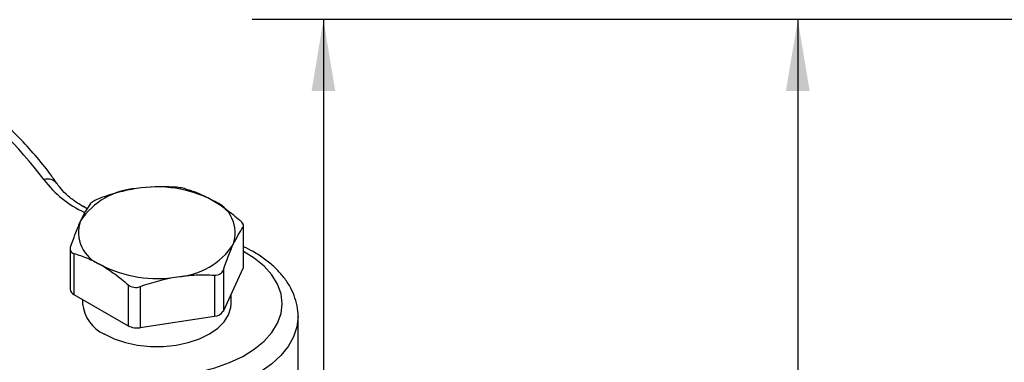
# Model space of a CAD drawing. Units: inches. Extents: x 0.2 to 10.8, y 0.2 to 8.3.
# Drawn here: x 2.5 to 4.2, y 6.2 to 6.8 of the extents above; entities that cross this region are included whole.
import ezdxf

# ---------------------------------------------------------------- set-up
doc = ezdxf.new("R2010")
doc.units = ezdxf.units.IN
doc.header["$MEASUREMENT"] = 0
doc.layers.add('SKETCH', color=7, linetype='Continuous')
doc.styles.add('SLDTEXTSTYLE0', font='TXT', dxfattribs={"width": 0.75})
doc.dimstyles.new('SLDDIMSTYLE0', dxfattribs={"dimtxt": 0.125, "dimasz": 0.11811, "dimexe": 0, "dimexo": 0.0625, "dimgap": 0.03125, "dimtad": 0, "dimtih": 1, "dimtoh": 1, "dimlfac": 1.5, "dimrnd": 1e-09, "dimzin": 12, "dimdsep": 46, "dimtxsty": 'SLDTEXTSTYLE0', "dimsah": 1, "dimcen": 0.09, "dimadec": 0, "dimazin": 3, "dimtfac": 1, "dimtofl": 0, "dimtmove": 0, "dimatfit": 3, "dimfxl": 0, "dimfrac": 2, "dimtolj": 1, "dimtzin": 12, "dimarcsym": 0})

# ---------------------------------------------------------------- blocks, each defined once
blk = doc.blocks.new('_D_2')
at = {"layer": 'SKETCH'}
for p, q in [((5.2107, 6.7644), (2.9164, 6.7644)), ((3.0346, 6.7644), (3.0346, 5.0004)), ((3.0142, 4.975), (2.9761, 4.975)), ((2.9761, 4.975), (2.9761, 4.7766)), ((3.4298, 4.975), (3.4679, 4.975)), ((3.4679, 4.975), (3.4679, 4.7766)), ((2.9761, 4.7766), (3.0142, 4.7766)), ((3.4679, 4.7766), (3.4298, 4.7766)), ((3.0346, 2.9873), (3.0346, 4.7512)), ((5.5453, 2.9873), (2.9164, 2.9873))]:
    blk.add_line(p, q, dxfattribs=at)
for points in [[(3.0346, 6.7644), (3.0149, 6.6462), (3.0542, 6.6462)], [(3.0346, 2.9873), (3.0542, 3.1054), (3.0149, 3.1054)]]:
    blk.add_solid(points, dxfattribs=at)
at = {"layer": 'SKETCH', "char_height": 0.125, "attachment_point": 1, "style": 'SLDTEXTSTYLE0'}
for s, insert in [('5.67"', (2.5632, 4.9377)), ('143.9', (3.0142, 4.9377))]:
    blk.add_mtext(s, dxfattribs=dict(at, insert=insert))
blk = doc.blocks.new('_D_3')
at = {"layer": 'SKETCH'}
for p, q in [((5.2107, 6.7644), (3.7038, 6.7644)), ((3.822, 6.7644), (3.822, 5.2629)), ((3.8016, 5.2375), (3.7635, 5.2375)), ((3.7635, 5.2375), (3.7635, 5.0391)), ((4.2172, 5.2375), (4.2553, 5.2375)), ((4.2553, 5.2375), (4.2553, 5.0391)), ((3.7635, 5.0391), (3.8016, 5.0391)), ((4.2553, 5.0391), (4.2172, 5.0391)), ((3.822, 3.5122), (3.822, 5.0137)), ((5.2691, 3.5122), (3.7038, 3.5122))]:
    blk.add_line(p, q, dxfattribs=at)
for points in [[(3.822, 6.7644), (3.8023, 6.6462), (3.8416, 6.6462)], [(3.822, 3.5122), (3.8416, 3.6303), (3.8023, 3.6303)]]:
    blk.add_solid(points, dxfattribs=at)
at = {"layer": 'SKETCH', "char_height": 0.125, "attachment_point": 1, "style": 'SLDTEXTSTYLE0'}
for s, insert in [('4.88"', (3.3506, 5.2002)), ('123.9', (3.8016, 5.2002))]:
    blk.add_mtext(s, dxfattribs=dict(at, insert=insert))

msp = doc.modelspace()

# ---------------------------------------------------------------- linework, layer by layer
at = {"color": 7, "linetype": 'Continuous', "lineweight": 25}
for p, q in [((2.6424, 6.4505), (2.6354, 6.4545)), ((2.9014, 6.4197), (2.9014, 6.3516)), ((2.9021, 6.3547), (2.9021, 6.422)), ((2.6142, 6.384), (2.6142, 6.3167)), ((2.6204, 6.3762), (2.6204, 6.3081)), ((2.8685, 6.2806), (2.9014, 6.3516)), ((2.8685, 6.3487), (2.8685, 6.2806)), ((2.8536, 6.3401), (2.8536, 6.272)), ((2.7104, 6.3242), (2.7104, 6.2561)), ((2.7306, 6.3211), (2.7306, 6.253)), ((2.8815, 6.2928), (2.8815, 6.3087)), ((2.6204, 6.3081), (2.7104, 6.2561)), ((2.6348, 6.2998), (2.6348, 6.2928)), ((2.7306, 6.253), (2.8536, 6.272)), ((2.9924, 6.1139), (2.9924, 6.2714))]:
    msp.add_line(p, q, dxfattribs=at)
at = {"color": 8, "linetype": 'Continuous', "lineweight": 25, "flags": 128}
for points in [[(2.7734, 6.173), (2.8014, 6.1753), (2.8286, 6.1798), (2.8545, 6.1864), (2.8787, 6.1949), (2.9006, 6.2053), (2.9198, 6.2172), (2.9361, 6.2306), (2.9491, 6.2451), (2.9585, 6.2605), (2.9643, 6.2765), (2.9662, 6.2928), (2.9643, 6.3091), (2.9585, 6.3251), (2.9491, 6.3405), (2.9361, 6.355), (2.9198, 6.3684), (2.9021, 6.3795)], [(2.9924, 6.2717), (2.9924, 6.2714), (2.9906, 6.2545), (2.9852, 6.238), (2.9762, 6.2219), (2.9639, 6.2066), (2.9483, 6.1924), (2.9298, 6.1793), (2.9086, 6.1677), (2.885, 6.1577), (2.8595, 6.1495), (2.8325, 6.1431), (2.8042, 6.1388), (2.7753, 6.1365)]]:
    msp.add_lwpolyline(points, dxfattribs=at)
at = {"color": 7, "linetype": 'Continuous', "lineweight": 25, "flags": 128}
for points in [[(2.9014, 6.3516), (2.9019, 6.3531), (2.9021, 6.3547)], [(2.6709, 6.2425), (2.6874, 6.2345), (2.706, 6.2283), (2.7262, 6.224), (2.7474, 6.2219), (2.7689, 6.2219), (2.7901, 6.224), (2.8103, 6.2283), (2.8289, 6.2345), (2.8454, 6.2425), (2.8592, 6.252), (2.87, 6.2627), (2.8773, 6.2744), (2.8811, 6.2866), (2.8815, 6.2928)]]:
    msp.add_lwpolyline(points, dxfattribs=at)
at = {"color": 8, "linetype": 'Continuous', "lineweight": 25}
for centre, radius, start, end in [((1.9716, 6.046), 0.7509, 37.0876, 68.9832), ((2.5767, 6.4797), 0.02, 38.5524, 107.4145), ((2.7081, 6.6002), 0.1708, 216.4312, 245.7825)]:
    msp.add_arc(centre, radius, start, end, dxfattribs=at)
at = {"color": 7, "linetype": 'Continuous', "lineweight": 25}
for centre, radius, start, end in [((2.7314, 6.3643), 0.1198, 93.4335, 146.5611), ((2.7584, 6.2853), 0.2014, 62.6428, 99.7711), ((2.8305, 6.4103), 0.0577, 340.539, 69.2579), ((2.6858, 6.4111), 0.0577, 160.539, 249.2579), ((2.785, 6.4571), 0.1198, 273.4335, 326.5611), ((2.758, 6.536), 0.2014, 242.6428, 279.7711), ((2.6248, 6.3177), 0.0106, 185.8452, 245.4749), ((2.6965, 6.2989), 0.062, 185.6534, 245.6668), ((2.8525, 6.2911), 0.0191, 273.4335, 326.5611), ((2.7252, 6.2847), 0.0322, 242.6428, 279.7711)]:
    msp.add_arc(centre, radius, start, end, dxfattribs=at)
for points, knots in [([(2.5924, 6.4921), (2.5885, 6.4977), (2.5774, 6.5137), (2.5567, 6.5394), (2.5294, 6.569), (2.4993, 6.5977), (2.4665, 6.6252), (2.4311, 6.6516), (2.3931, 6.6767), (2.3529, 6.7005), (2.3103, 6.7228), (2.2748, 6.7398), (2.253, 6.7487), (2.2467, 6.7513)], [0, 0, 0, 0, 0.053492, 0.15358, 0.253853, 0.354356, 0.455026, 0.555808, 0.656657, 0.757536, 0.858415, 0.959276, 1, 1, 1, 1]), ([(2.6424, 6.4505), (2.6377, 6.4531), (2.6271, 6.4589), (2.6135, 6.469), (2.6011, 6.4805), (2.5953, 6.4882), (2.5924, 6.4921)], [0, 0, 0, 0, 0.2085544, 0.4715732, 0.7342217, 1, 1, 1, 1]), ([(2.7242, 6.4839), (2.7139, 6.4823), (2.7035, 6.48), (2.6829, 6.4745), (2.6728, 6.4712), (2.6627, 6.4675)], [0, 0, 0, 0, 0.5, 0.5, 1, 1, 1, 1]), ([(2.8059, 6.4834), (2.8034, 6.4841), (2.8001, 6.4848), (2.793, 6.4859), (2.7892, 6.4863), (2.7857, 6.4865)], [0, 0, 0, 0, 0.5, 0.5, 1, 1, 1, 1]), ([(2.8059, 6.4834), (2.8133, 6.4812), (2.8208, 6.4787), (2.8359, 6.4724), (2.8434, 6.4686), (2.851, 6.4643)], [0, 0, 0, 0, 0.5, 0.5, 1, 1, 1, 1]), ([(2.6627, 6.4675), (2.6592, 6.4662), (2.6559, 6.4647), (2.6507, 6.4617), (2.6488, 6.4602), (2.6479, 6.4589)], [0, 0, 0, 0, 0.5, 0.5, 1, 1, 1, 1]), ([(2.851, 6.4643), (2.8585, 6.4599), (2.8662, 6.4548), (2.8813, 6.4437), (2.8887, 6.4377), (2.896, 6.4314)], [0, 0, 0, 0, 0.5, 0.5, 1, 1, 1, 1]), ([(2.6314, 6.4303), (2.6286, 6.4243), (2.6259, 6.4177), (2.6204, 6.4035), (2.6176, 6.3959), (2.6149, 6.3879)], [0, 0, 0, 0, 0.5, 0.5, 1, 1, 1, 1]), ([(2.9014, 6.4197), (2.9023, 6.421), (2.9024, 6.4227), (2.9005, 6.4268), (2.8985, 6.4292), (2.896, 6.4314)], [0, 0, 0, 0, 0.5, 0.5, 1, 1, 1, 1]), ([(2.8849, 6.3911), (2.8877, 6.397), (2.8905, 6.4024), (2.896, 6.4119), (2.8987, 6.416), (2.9014, 6.4197)], [0, 0, 0, 0, 0.5, 0.5, 1, 1, 1, 1]), ([(2.6149, 6.3879), (2.614, 6.3851), (2.614, 6.3826), (2.6159, 6.3784), (2.6178, 6.3769), (2.6204, 6.3762)], [0, 0, 0, 0, 0.5, 0.5, 1, 1, 1, 1]), ([(2.6204, 6.3762), (2.6277, 6.3741), (2.6352, 6.3715), (2.6503, 6.3652), (2.6578, 6.3615), (2.6654, 6.3571)], [0, 0, 0, 0, 0.5, 0.5, 1, 1, 1, 1]), ([(2.9924, 6.2718), (2.9924, 6.2718), (2.993, 6.2777), (2.991, 6.2894), (2.9865, 6.3066), (2.9785, 6.323), (2.9677, 6.3387), (2.9539, 6.3535), (2.9373, 6.3672), (2.92, 6.3786), (2.9075, 6.3847), (2.9021, 6.3873)], [0, 0, 0, 0, 0.000307, 0.12441, 0.2481, 0.372942, 0.500354, 0.630931, 0.764362, 0.899726, 1, 1, 1, 1]), ([(2.6654, 6.3571), (2.6729, 6.3528), (2.6806, 6.3477), (2.6957, 6.3366), (2.7031, 6.3306), (2.7104, 6.3242)], [0, 0, 0, 0, 0.5, 0.5, 1, 1, 1, 1]), ([(2.8536, 6.3401), (2.8571, 6.3399), (2.8604, 6.3406), (2.8656, 6.3436), (2.8675, 6.3459), (2.8685, 6.3487)], [0, 0, 0, 0, 0.5, 0.5, 1, 1, 1, 1]), ([(2.7921, 6.3375), (2.8025, 6.3391), (2.8129, 6.3401), (2.8334, 6.3409), (2.8436, 6.3407), (2.8536, 6.3401)], [0, 0, 0, 0, 0.5, 0.5, 1, 1, 1, 1]), ([(2.7104, 6.3242), (2.713, 6.322), (2.7162, 6.3205), (2.7233, 6.3194), (2.7271, 6.3198), (2.7306, 6.3211)], [0, 0, 0, 0, 0.5, 0.5, 1, 1, 1, 1])]:
    msp.add_open_spline(points, degree=3, knots=knots, dxfattribs=at)
for points in [[(2.7857, 6.4865), (2.7655, 6.4877), (2.745, 6.4871), (2.7242, 6.4839)], [(2.6479, 6.4589), (2.6425, 6.4515), (2.637, 6.4423), (2.6314, 6.4303)], [(2.8685, 6.3487), (2.8739, 6.3647), (2.8794, 6.3791), (2.8849, 6.3911)], [(2.7306, 6.3211), (2.7509, 6.3286), (2.7714, 6.3343), (2.7921, 6.3375)]]:
    msp.add_open_spline(points, degree=3, dxfattribs=at)

# ---------------------------------------------------------------- dimensions: what is measured, and where the dimension line sits
at = {"layer": 'SKETCH'}
for base, p1, picture, middle in [((3.0346, 6.7644), (5.5847, 2.9873), '_D_2', (3.0346, 4.8758)), ((3.822, 6.7644), (5.3084, 3.5122), '_D_3', (3.822, 5.1383))]:
    dim = msp.add_linear_dim(base=base, p1=p1, p2=(5.25, 6.7644), angle=90, dimstyle='SLDDIMSTYLE0', dxfattribs=at)
    dim.commit()
    dim.dimension.update_dxf_attribs({"geometry": picture, "text_midpoint": middle, "dimtype": 160})

doc.saveas('drawing.dxf')
